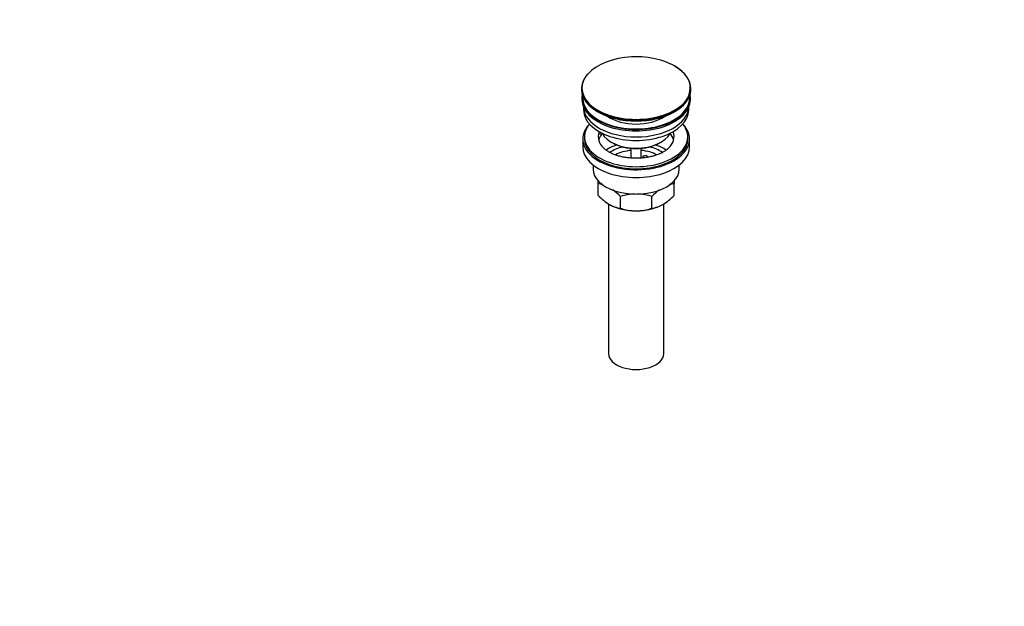
# Model space of a CAD drawing. Units: millimetres. Extents: x 0 to 1478, y 0 to 1758.
# Drawn here: x 906 to 1478, y 0 to 340 of the extents above; entities that cross this region are included whole.
import ezdxf
from ezdxf import colors
from ezdxf.entities.mleader import LeaderData, LeaderLine
from ezdxf.math import Vec2, Vec3

# ---------------------------------------------------------------- set-up
doc = ezdxf.new("R2010")
doc.units = ezdxf.units.MM
doc.layers.add('DV6_Défaut', color=7, linetype='Continuous')
doc.layers.add('Défaut', color=7, linetype='Continuous')

# ---------------------------------------------------------------- blocks, each defined once
blk = doc.blocks.new('_DOT')
at = {"color": 0}
blk.add_line((0, 0), (-1, 0), dxfattribs=at)
at = {"color": 0, "const_width": 0.333}
blk.add_lwpolyline([(-0.1665, 0, 1), (0.1665, 0, 1)], format="xyb", close=True, dxfattribs=at)
blk = doc.blocks.new('SE5')
at = {"layer": 'DV6_Défaut', "color": 7, "linetype": 'Continuous'}
for p, q in [((1286.71, 313.37), (1286.57, 313.46)), ((1232.47, 300.27), (1232.47, 299.96)), ((1295.97, 299.96), (1295.97, 300.27)), ((1232.72, 294.82), (1232.72, 294)), ((1295.72, 294), (1295.72, 294.82)), ((1233.72, 289.46), (1233.72, 287.88)), ((1294.72, 287.88), (1294.72, 289.46)), ((1242.73, 274.03), (1242.73, 275.09)), ((1243.46, 274.98), (1242.73, 275.09)), ((1233.22, 271.14), (1233.22, 266.65)), ((1234.22, 272.36), (1234.22, 271.14)), ((1244.91, 273.69), (1242.73, 274.03)), ((1249.72, 269.3), (1250.43, 268.89)), ((1278.01, 268.89), (1278.71, 269.3)), ((1294.22, 271.14), (1294.22, 272.36)), ((1295.22, 266.65), (1295.22, 271.14)), ((1261.22, 265.73), (1261.22, 260.02)), ((1267.22, 260.04), (1267.22, 265.73)), ((1268.3, 261.34), (1270.23, 261.64)), ((1268.84, 260.18), (1268.3, 261.34)), ((1268.3, 260.28), (1268.3, 261.34)), ((1270.23, 261.64), (1270.77, 260.47)), ((1239.22, 256.07), (1239.22, 253.59)), ((1289.22, 253.59), (1289.22, 256.07)), ((1242.22, 245.21), (1242.22, 247.01)), ((1286.22, 247.01), (1286.22, 245.21)), ((1242.22, 238.37), (1242.22, 245.21)), ((1286.22, 238.37), (1286.22, 245.21)), ((1255.11, 230.93), (1255.11, 237.77)), ((1273.33, 230.93), (1273.33, 237.77)), ((1248.22, 233.44), (1248.22, 146.62)), ((1280.22, 146.62), (1280.22, 233.44))]:
    blk.add_line(p, q, dxfattribs=at)
for centre, radius, start, end in [((1239.85, 228.02), 17.35, 73.1986, 82.1662), ((1232.3, 216.1), 31.46, 43.5334, 54.0428), ((1296.14, 216.1), 31.46, 126.1295, 136.4666), ((1288.58, 228.02), 17.35, 97.8338, 106.9326), ((1264.59, 259.51), 30.78, 223.3645, 238.826), ((1264.46, 208.96), 30.29, 91.4921, 107.9908), ((1264.02, 209.24), 30.01, 71.9262, 88.0248), ((1263.84, 259.51), 30.78, 301.174, 316.6355), ((1257.44, 248.04), 17.27, 239.4364, 262.222), ((1264.42, 259.46), 30.01, 251.9262, 269.624), ((1263.98, 259.74), 30.29, 270.4591, 287.9908), ((1270.99, 248.04), 17.27, 277.778, 300.5636)]:
    blk.add_arc(centre, radius, start, end, dxfattribs=at)
for centre, major_axis, start_param, end_param in [((1264.22, 300.64), (-31.45, 0), 3.926991, 5.919166), ((1264.22, 300.27), (31.75, 0), 2.654812, 6.283185), ((1264.22, 300.64), (-31.45, 0), 2.115829, 3.926991), ((1264.22, 300.27), (31.75, 0), 0, 0.778488), ((1264.22, 300.64), (-31.45, 0), 5.919166, 6.283185), ((1264.22, 299.96), (-31.75, 0), 0, 3.141593), ((1264.22, 300.64), (-31.45, 0), 0, 1.021687), ((1264.22, 294.82), (-31.5, 0), 6.169692, 6.283185), ((1264.22, 294.82), (-31.5, 0), 0, 3.255086), ((1264.22, 294), (-31.5, 0), 0, 3.141593), ((1264.22, 294.82), (-31, 0), 6.224647, 6.283185), ((1264.22, 294.82), (-31, 0), 0, 3.200131), ((1264.22, 287.88), (-30.5, 0), 0, 3.141593), ((1264.22, 289.92), (-30.5, 0), 0.027824, 3.113768), ((1264.22, 299.55), (31.25, 0), 3.919022, 5.505755), ((1264.22, 292.18), (-21.5, 0), 0.694514, 2.447079), ((1264.22, 300.64), (-31.45, 0), 1.021687, 2.115829), ((1264.22, 271.14), (-31, 0), 5.777153, 6.283185), ((1264.22, 271.14), (-31, 0), 0, 3.647625), ((1264.22, 272.36), (-30, 0), 5.839721, 6.283185), ((1264.22, 272.36), (-30, 0), 0, 3.585057), ((1264.22, 272.36), (22, 0), 2.925263, 3.683071), ((1264.22, 272.36), (-22, 0), -0.235403, -0.216329), ((1264.22, 277.67), (20.5, 0), 3.417578, 6.0072), ((1264.22, 272.36), (-22, 0), 2.580698, 3.376996), ((1264.22, 268.69), (-22, 0), 3.286737, 3.608524), ((1264.22, 271.14), (-30, 0), 0, 3.141593), ((1264.22, 268.69), (-22, 0), 5.86754, 6.138041), ((1264.22, 276.86), (-19.5, 0), 0.785398, 2.356194), ((1264.22, 266.65), (-31, 0), 0, 3.141593), ((1264.22, 256.03), (-23, 0), 5.220561, 5.574874), ((1264.22, 256.03), (-19.75, 0), 5.115457, 5.593344), ((1264.22, 254.4), (17.75, 0), 1.740626, 2.316301), ((1264.22, 254.4), (17.75, 0), 0.823596, 1.400967), ((1264.22, 256.03), (-19.75, 0), 3.831311, 4.309321), ((1264.22, 256.03), (-23, 0), 3.847889, 4.204217), ((1264.22, 253.59), (-25, 0), 0, 3.141593), ((1264.22, 242.15), (-22, 0), 0.785398, 1.570796), ((1264.22, 242.15), (-22, 0), 1.570796, 2.356194), ((1264.22, 146.62), (-16, 0), 0, 3.141593)]:
    blk.add_ellipse(centre, major_axis=major_axis, ratio=0.57735, start_param=start_param, end_param=end_param, dxfattribs=at)
blk.add_open_spline([(1282.84, 265.61), (1282.44, 265.25), (1281.71, 264.63), (1280.15, 263.62), (1278.35, 262.69), (1276.3, 261.86), (1274.05, 261.15), (1271.63, 260.58), (1269.08, 260.17), (1266.44, 259.94), (1263.76, 259.88), (1261.08, 260), (1258.46, 260.3), (1255.93, 260.76), (1253.55, 261.39), (1251.36, 262.15), (1249.39, 263.03), (1247.69, 263.99), (1246.32, 264.94), (1245.72, 265.5), (1245.43, 265.79)], degree=3, knots=[0, 0, 0, 0, 0.052054, 0.107798, 0.163589, 0.219679, 0.276164, 0.333032, 0.39022, 0.447643, 0.505206, 0.562811, 0.620337, 0.677673, 0.734721, 0.791391, 0.847609, 0.903342, 0.958638, 1, 1, 1, 1], dxfattribs=at)

msp = doc.modelspace()

# ---------------------------------------------------------------- block references
at = {"layer": 'Défaut'}
msp.add_blockref('SE5', (0, 0), dxfattribs=at)

# ---------------------------------------------------------------- leaders
at = {"layer": 'Défaut', "color": 7, "linetype": 'Continuous'}
ml = msp.add_multileader_mtext('Standard', dxfattribs=at)
ml.set_content('{\\pxsm0.9;\\fSolid Edge ISO|b1||i0||c0|p34;\\W1.;23/02/2018\\P}', color=256)
ml.set_leader_properties()
ml.set_arrow_properties(name='DOT')
ml.build(insert=Vec2(0, 0))
ml.multileader.update_dxf_attribs({"leader_type": 0, "dogleg_length": 0, "arrow_head_size": 12})
ctx = ml.context
ctx.base_point, ctx.char_height, ctx.arrow_head_size, ctx.landing_gap_size = Vec3(1390.41, 1750.71), 12, 12, 4.2
notes = []
notes.append((ctx, [(0, (0, 0, 0), (0, 0), (1, 0), 1, [])]))
ctx.mtext.insert = Vec3(1392.41, 1756.83)
for ctx, leaders in notes:
    for number, flags, end, landing, length, lines in leaders:
        leader = LeaderData()
        leader.index, (leader.has_last_leader_line, leader.has_dogleg_vector, leader.attachment_direction) = number, flags
        leader.last_leader_point, leader.dogleg_vector, leader.dogleg_length = Vec3(end), Vec3(landing), length
        for number, points, colour, breaks in lines:
            line = LeaderLine()
            line.index, line.vertices, line.color, line.breaks = number, Vec3.list(points), colors.encode_raw_color(colour), breaks
            leader.lines.append(line)
        ctx.leaders.append(leader)

doc.saveas('drawing.dxf')
